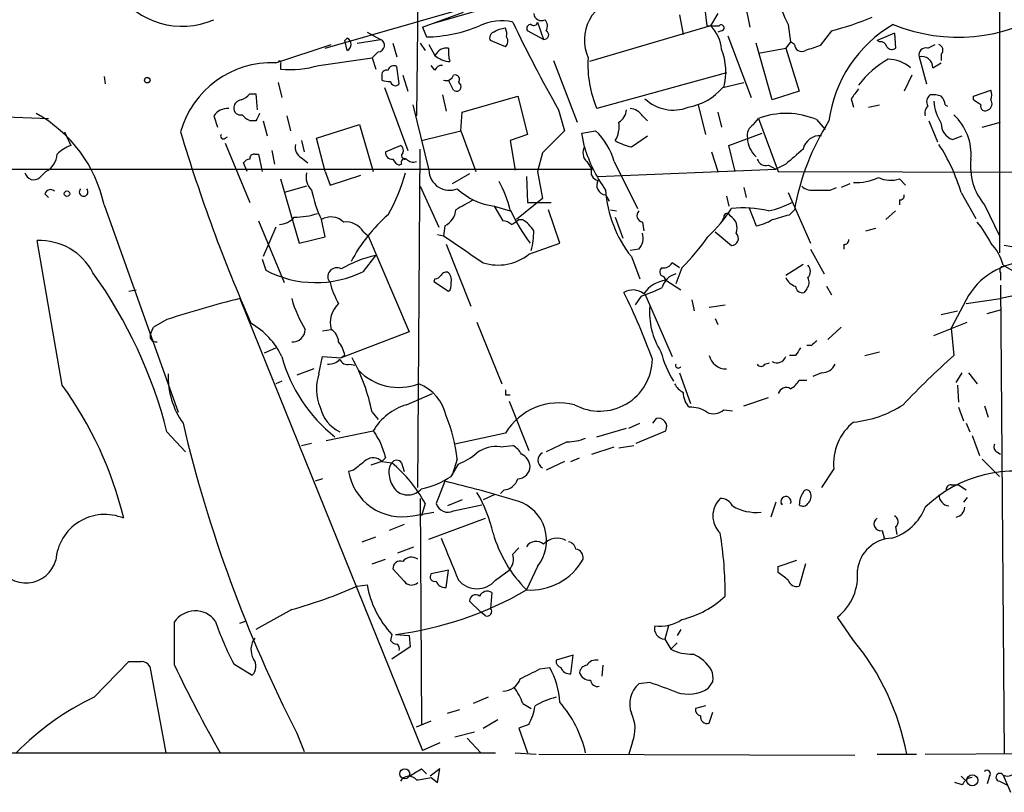
# Model space of a CAD drawing. Extents: x 7 to 850, y 4886 to 5732.
# Drawn here: x 365 to 432, y 4909 to 4962 of the extents above; entities that cross this region are included whole.
import ezdxf

# ---------------------------------------------------------------- set-up
doc = ezdxf.new("R2010")
doc.units = 0
doc.header["$MEASUREMENT"] = 0
doc.layers.add('MAIN', color=5, linetype='CONTINUOUS')

msp = doc.modelspace()

# ---------------------------------------------------------------- linework, layer by layer
at = {"layer": 'MAIN'}
for p, q in [((431.8, 4982.7827), (431.8, 4946.4607)), ((392.0067, 4971.4374), (391.8373, 4955.8587)), ((385.572, 4960.5154), (407.67, 4966.8654)), ((392.938, 4962.2087), (407.5853, 4966.4421)), ((411.5647, 4963.5634), (411.734, 4962.0394)), ((414.3587, 4963.6481), (414.6973, 4961.9547)), ((392.2607, 4961.9547), (395.0547, 4962.9707)), ((412.496, 4962.8861), (411.988, 4962.0394)), ((400.1347, 4962.2934), (400.558, 4961.1081)), ((409.8713, 4962.8014), (410.1253, 4961.4467)), ((388.4507, 4961.6161), (389.382, 4961.1081)), ((392.2607, 4961.9547), (392.5147, 4961.2774)), ((400.558, 4961.1081), (399.4573, 4961.7007)), ((411.988, 4962.0394), (403.6907, 4959.5841)), ((412.75, 4961.7007), (412.496, 4961.6161)), ((417.322, 4962.1241), (417.4913, 4960.9387)), ((420.2853, 4961.7007), (419.5233, 4960.6847)), ((424.6033, 4961.5314), (423.418, 4961.0234)), ((424.6033, 4961.5314), (424.688, 4960.5154)), ((387.096, 4961.1927), (386.9267, 4961.0234)), ((387.096, 4960.3461), (386.9267, 4961.0234)), ((387.7733, 4960.8541), (389.382, 4961.1081)), ((390.2287, 4960.8541), (390.4827, 4959.9227)), ((392.0913, 4960.8541), (392.43, 4960.3461)), ((397.9333, 4960.6001), (396.9173, 4961.0234)), ((413.1733, 4961.3621), (414.782, 4957.1287)), ((416.2213, 4956.9594), (415.1207, 4960.8541)), ((417.4913, 4960.9387), (417.1527, 4960.5154)), ((417.7453, 4960.7694), (417.4913, 4960.9387)), ((423.5873, 4960.9387), (423.418, 4961.0234)), ((382.1853, 4959.4994), (385.9953, 4960.7694)), ((389.2127, 4960.2614), (388.7893, 4959.8381)), ((392.684, 4960.7694), (393.1073, 4960.0074)), ((415.29, 4960.1767), (417.1527, 4960.5154)), ((417.1527, 4960.5154), (418.084, 4957.5521)), ((426.8893, 4960.5154), (427.3973, 4960.7694)), ((385.1487, 4959.3301), (388.7893, 4959.8381)), ((388.7893, 4959.8381), (389.0433, 4959.0761)), ((401.2353, 4959.6687), (402.844, 4955.4354)), ((426.2967, 4959.9227), (426.8047, 4958.0601)), ((427.228, 4959.1607), (427.8207, 4959.4994)), ((427.8207, 4960.0921), (427.8207, 4959.6687)), ((382.524, 4959.4147), (382.524, 4959.0761)), ((390.652, 4958.0601), (390.4827, 4959.2454)), ((393.1073, 4958.9914), (392.8533, 4959.3301)), ((413.0887, 4958.8221), (404.1987, 4956.3667)), ((370.4167, 4958.5681), (370.5013, 4958.0601)), ((382.3547, 4958.1447), (382.6087, 4957.1287)), ((389.4667, 4958.5681), (389.4667, 4958.3141)), ((390.906, 4958.6527), (391.2447, 4957.5521)), ((394.3773, 4957.6367), (394.0387, 4958.3141)), ((394.716, 4958.1447), (394.8853, 4957.9754)), ((412.8347, 4957.8061), (414.274, 4958.1447)), ((425.7887, 4958.6527), (425.2807, 4957.5521)), ((389.636, 4957.8061), (391.2447, 4953.4881)), ((418.084, 4957.5521), (416.2213, 4956.9594)), ((430.022, 4957.2134), (431.2073, 4957.6367)), ((380.4073, 4957.3827), (380.8307, 4957.3827)), ((380.8307, 4957.3827), (380.9153, 4956.2821)), ((393.6153, 4957.2981), (393.8693, 4956.1974)), ((394.97, 4956.1127), (398.78, 4957.2134)), ((398.78, 4957.2134), (399.4573, 4954.5887)), ((421.64, 4957.0441), (421.8093, 4956.4514)), ((430.022, 4956.9594), (430.022, 4957.2134)), ((345.0167, 4956.4514), (366.6067, 4955.6894)), ((391.5833, 4956.6207), (392.684, 4952.1334)), ((394.8853, 4954.8427), (394.97, 4956.1127)), ((401.574, 4956.2821), (401.9973, 4954.8427)), ((411.1413, 4956.6207), (411.6493, 4954.5887)), ((412.496, 4956.1127), (412.75, 4955.0967)), ((422.8253, 4956.4514), (423.5873, 4956.6207)), ((428.0747, 4956.6207), (428.244, 4956.5361)), ((377.952, 4955.8587), (378.206, 4955.0967)), ((380.8307, 4955.5201), (380.492, 4955.5201)), ((381.3387, 4955.5201), (381.5927, 4954.5041)), ((382.9473, 4955.8587), (383.2013, 4954.8427)), ((407.3313, 4955.8587), (407.67, 4955.5201)), ((414.9513, 4955.2661), (415.29, 4955.6894)), ((415.29, 4955.6894), (416.6447, 4952.0487)), ((419.2693, 4955.6047), (419.862, 4954.9274)), ((426.974, 4955.5201), (427.5667, 4954.0807)), ((430.6147, 4955.0967), (431.8847, 4955.4354)), ((367.7073, 4954.7581), (368.1307, 4953.8267)), ((384.9793, 4954.3347), (387.9427, 4955.2661)), ((387.9427, 4955.2661), (388.874, 4952.0487)), ((392.176, 4954.1654), (394.8853, 4954.8427)), ((394.8853, 4954.8427), (395.9013, 4952.0487)), ((403.1827, 4954.6734), (404.114, 4954.8427)), ((378.714, 4954.3347), (378.8833, 4954.4194)), ((383.9633, 4954.1654), (384.1327, 4953.4034)), ((385.572, 4952.0487), (384.9793, 4954.3347)), ((399.4573, 4954.5887), (398.272, 4954.1654)), ((398.272, 4954.1654), (398.6107, 4952.1334)), ((403.352, 4953.7421), (403.1827, 4954.6734)), ((406.5693, 4953.7421), (407.67, 4954.5041)), ((413.258, 4953.8267), (415.544, 4954.6734)), ((428.5827, 4954.2501), (429.26, 4954.5041)), ((378.714, 4953.9961), (380.4073, 4949.9321)), ((381.9313, 4953.4881), (382.1007, 4952.5567)), ((389.7207, 4953.4034), (390.7367, 4953.8267)), ((391.922, 4930.3741), (392.0913, 4953.5727)), ((412.0727, 4953.4034), (412.496, 4952.0487)), ((413.6813, 4952.0487), (413.258, 4953.8267)), ((380.746, 4953.2341), (381, 4953.2341)), ((381, 4953.2341), (381.254, 4952.0487)), ((383.9633, 4952.9801), (384.3867, 4952.6414)), ((400.4733, 4953.3187), (400.1347, 4952.0487)), ((403.5213, 4952.7261), (403.86, 4952.2181)), ((405.384, 4952.7261), (406.9927, 4949.5087)), ((361.3573, 4952.2181), (403.86, 4952.2181)), ((366.014, 4951.6254), (366.4373, 4952.0487)), ((380.238, 4952.0487), (379.984, 4952.6414)), ((385.572, 4952.0487), (385.9107, 4951.1174)), ((390.8213, 4952.5567), (390.652, 4952.4721)), ((400.1347, 4952.0487), (400.4733, 4950.1861)), ((404.2833, 4951.7101), (416.4753, 4952.2181)), ((415.9673, 4952.4721), (416.4753, 4952.2181)), ((417.1527, 4952.5567), (416.4753, 4952.2181)), ((416.6447, 4952.0487), (454.5753, 4951.9641)), ((382.524, 4951.5407), (383.794, 4947.1381)), ((385.9107, 4951.1174), (388.0273, 4951.7947)), ((395.478, 4951.8794), (394.2927, 4951.2021)), ((399.3727, 4951.7101), (399.4573, 4949.9321)), ((424.942, 4951.5407), (425.3653, 4951.1174)), ((384.302, 4951.0327), (382.778, 4950.6094)), ((392.0913, 4951.0327), (393.3613, 4948.2387)), ((414.274, 4950.9481), (414.4433, 4950.2707)), ((420.2007, 4950.7787), (420.624, 4950.9481)), ((421.5553, 4951.2021), (420.9627, 4950.9481)), ((366.3527, 4950.5247), (366.6067, 4950.2707)), ((400.4733, 4950.1861), (398.6953, 4948.7467)), ((404.7913, 4950.4401), (405.0453, 4950.0167)), ((413.0887, 4950.3554), (413.258, 4949.6781)), ((417.322, 4950.6094), (418.846, 4947.1381)), ((424.942, 4950.1014), (424.942, 4949.7627)), ((429.1753, 4950.6094), (430.1913, 4948.8314)), ((370.4167, 4949.7627), (375.4967, 4935.5387)), ((397.1713, 4949.6781), (398.272, 4949.3394)), ((397.1713, 4949.6781), (397.764, 4948.6621)), ((399.4573, 4949.9321), (401.066, 4949.9321)), ((401.6587, 4947.1381), (400.8967, 4949.4241)), ((405.13, 4949.4241), (405.5533, 4949.3394)), ((414.6127, 4949.5934), (415.1207, 4948.3234)), ((417.4067, 4949.0854), (417.7453, 4949.4241)), ((424.688, 4949.3394), (424.0107, 4948.7467)), ((430.784, 4949.7627), (431.8, 4947.6461)), ((381, 4948.6621), (382.778, 4944.4287)), ((385.572, 4947.5614), (385.318, 4948.7467)), ((398.8647, 4948.7467), (399.1187, 4948.7467)), ((405.4687, 4948.9161), (405.9767, 4947.4767)), ((412.9193, 4948.9161), (412.75, 4948.5774)), ((382.1853, 4948.2387), (381.3387, 4946.2067)), ((393.7847, 4948.3234), (393.7, 4947.6461)), ((407.3313, 4948.5774), (407.416, 4947.9847)), ((422.656, 4947.9847), (423.3333, 4948.1541)), ((367.538, 4937.4014), (365.8447, 4947.3074)), ((383.794, 4947.1381), (385.572, 4947.5614)), ((388.1967, 4947.9001), (388.5353, 4947.6461)), ((388.5353, 4947.6461), (391.3293, 4941.0421)), ((393.2767, 4947.7307), (393.7, 4947.6461)), ((412.3267, 4947.9001), (413.4273, 4946.9687)), ((393.8693, 4947.0534), (395.5627, 4942.8201)), ((399.542, 4946.3761), (401.6587, 4947.1381)), ((407.0773, 4946.7147), (406.4847, 4946.6301)), ((418.846, 4946.7147), (419.7773, 4945.0214)), ((421.132, 4947.0534), (421.132, 4946.7147)), ((432.6467, 4946.8841), (432.1387, 4946.9687)), ((381.254, 4946.0374), (381.508, 4945.2754)), ((388.1967, 4945.1907), (389.0433, 4946.2914)), ((406.5693, 4946.2067), (407.162, 4944.6827)), ((409.8713, 4945.4447), (409.3633, 4945.7834)), ((410.0407, 4945.4447), (409.6173, 4944.3441)), ((417.1527, 4944.9367), (418.338, 4945.6987)), ((432.054, 4945.6141), (432.6467, 4945.2754)), ((393.1073, 4944.6827), (393.0227, 4944.5134)), ((408.7707, 4944.8521), (408.94, 4944.5981)), ((431.8847, 4945.1061), (431.8847, 4944.5981)), ((393.0227, 4944.5134), (394.0387, 4943.8361)), ((408.94, 4944.5981), (409.956, 4943.9207)), ((418.592, 4944.0054), (418.4227, 4943.7514)), ((419.9467, 4944.1747), (420.2853, 4943.5821)), ((431.8847, 4944.2594), (432.1387, 4912.0861)), ((372.11, 4943.8361), (372.618, 4943.9207)), ((379.73, 4943.3281), (392.2607, 4912.3401)), ((407.2467, 4943.4974), (406.8233, 4942.9047)), ((407.5007, 4943.6667), (409.3633, 4939.3487)), ((429.514, 4942.9894), (431.8847, 4943.3281)), ((432.6467, 4943.4974), (431.8847, 4943.3281)), ((410.718, 4943.2434), (410.8873, 4942.4814)), ((411.9033, 4942.7354), (413.004, 4942.9047)), ((429.514, 4943.2434), (428.498, 4941.2961)), ((412.3267, 4941.9734), (412.496, 4941.5501)), ((427.8207, 4942.2274), (428.9213, 4942.4814)), ((430.9533, 4942.3121), (431.8847, 4942.5661)), ((373.634, 4940.9574), (373.8033, 4941.3807)), ((374.7347, 4941.8887), (373.8033, 4941.3807)), ((395.986, 4941.7194), (397.6793, 4937.4861)), ((420.9627, 4941.3807), (420.0313, 4940.5341)), ((427.3127, 4940.7881), (429.5987, 4941.7194)), ((428.498, 4941.2961), (428.6673, 4939.4334)), ((385.4027, 4941.1267), (385.9953, 4941.2114)), ((391.3293, 4941.0421), (386.6727, 4939.2641)), ((381.4233, 4939.6027), (382.1853, 4939.9414)), ((418.9307, 4940.1107), (418.592, 4940.1107)), ((385.1487, 4938.1634), (385.4027, 4939.3487)), ((385.4027, 4939.3487), (386.6727, 4939.2641)), ((386.9267, 4939.4334), (386.6727, 4939.2641)), ((417.83, 4939.4334), (417.4067, 4939.4334)), ((422.5713, 4939.4334), (423.5873, 4939.6874)), ((387.2653, 4938.8407), (387.604, 4938.7561)), ((415.7133, 4938.8407), (416.052, 4938.9254)), ((384.81, 4938.5021), (383.6247, 4938.0787)), ((409.8713, 4938.2481), (410.6333, 4936.1314)), ((419.608, 4938.2481), (419.0153, 4937.9941)), ((428.8367, 4937.5707), (429.26, 4938.2481)), ((429.6833, 4938.2481), (430.276, 4937.4861)), ((382.6087, 4937.6554), (382.1853, 4937.4861)), ((418.084, 4937.7401), (418.592, 4937.7401)), ((428.9213, 4937.4014), (429.006, 4936.2161)), ((391.16, 4936.0467), (392.938, 4936.8087)), ((397.9333, 4936.7241), (398.272, 4936.7241)), ((414.274, 4935.9621), (415.9673, 4936.5547)), ((398.1873, 4936.3007), (399.542, 4932.9141)), ((429.006, 4935.8774), (429.3447, 4934.9461)), ((430.784, 4935.9621), (431.038, 4935.2001)), ((388.7893, 4935.5387), (389.2127, 4935.0307)), ((412.9193, 4935.7081), (413.512, 4935.6234)), ((406.4, 4934.4381), (407.162, 4934.7767)), ((408.2627, 4935.1154), (408.0087, 4934.7767)), ((429.514, 4934.7767), (429.768, 4934.1841)), ((374.7347, 4934.1841), (376.0047, 4932.8294)), ((385.6567, 4933.5914), (388.874, 4934.2687)), ((397.9333, 4934.0994), (394.462, 4933.3374)), ((404.1987, 4933.8454), (406.2307, 4934.4381)), ((406.908, 4933.4221), (408.94, 4934.2687)), ((429.9373, 4933.9301), (430.4453, 4932.5754)), ((383.9633, 4933.2527), (384.6407, 4933.4221)), ((397.5947, 4933.1681), (398.4413, 4933.2527)), ((402.1667, 4933.5067), (400.7273, 4932.8294)), ((403.86, 4932.6601), (405.384, 4933.1681)), ((405.7227, 4933.0834), (406.7387, 4933.2527)), ((431.6307, 4932.8294), (431.8847, 4932.6601)), ((389.4667, 4932.1521), (388.7047, 4931.8981)), ((389.7207, 4932.4061), (389.4667, 4932.1521)), ((389.4667, 4932.1521), (390.144, 4932.0674)), ((390.8213, 4932.0674), (390.9907, 4931.4747)), ((394.208, 4931.1361), (394.716, 4931.9827)), ((394.6313, 4932.3214), (394.2927, 4931.2207)), ((401.9973, 4932.1521), (400.7273, 4931.5594)), ((402.4207, 4932.1521), (403.0133, 4932.4061)), ((430.6147, 4932.3214), (431.8, 4931.1361)), ((387.5193, 4931.5594), (387.1807, 4931.4747)), ((420.4547, 4931.6441), (419.608, 4930.3741)), ((385.4027, 4930.9667), (384.8947, 4930.7974)), ((393.7847, 4930.7974), (393.192, 4929.2734)), ((428.498, 4930.5434), (429.006, 4930.5434)), ((429.006, 4930.5434), (429.514, 4930.2047)), ((397.1713, 4929.8661), (396.4093, 4929.5274)), ((397.8487, 4930.2047), (397.5947, 4929.9507)), ((392.0913, 4929.6121), (392.176, 4914.1181)), ((392.43, 4929.2734), (392.176, 4928.4267)), ((394.97, 4929.5274), (393.954, 4929.1041)), ((394.3773, 4928.7654), (396.3247, 4929.1887)), ((416.4753, 4929.3581), (416.1367, 4928.3421)), ((429.5987, 4929.6967), (429.3447, 4929.3581)), ((391.5833, 4928.4267), (393.0227, 4928.6807)), ((390.9907, 4927.8341), (389.9747, 4927.4107)), ((392.684, 4926.8181), (396.5787, 4928.2574)), ((423.7567, 4927.4107), (423.926, 4926.8181)), ((424.688, 4927.6647), (424.7727, 4927.1567)), ((388.112, 4926.6487), (389.0433, 4926.9874)), ((390.5673, 4925.8867), (391.668, 4926.3101)), ((398.4413, 4925.8021), (398.8647, 4926.2254)), ((388.7893, 4925.1247), (389.7207, 4925.4634)), ((416.6447, 4924.9554), (417.9147, 4925.3787)), ((418.5073, 4925.1247), (418.084, 4923.6007)), ((390.9907, 4923.9394), (390.2287, 4924.7861)), ((394.0387, 4924.7014), (392.8533, 4924.4474)), ((393.8693, 4923.5161), (394.0387, 4924.7014)), ((397.256, 4924.0241), (398.1873, 4924.7014)), ((400.1347, 4924.9554), (399.3727, 4923.3467)), ((416.6447, 4924.5321), (416.6447, 4924.9554)), ((387.7733, 4923.6007), (388.4507, 4923.6854)), ((397.002, 4923.1774), (396.9173, 4922.0767)), ((396.24, 4921.8227), (395.478, 4922.5847)), ((383.286, 4921.9921), (380.8307, 4920.6374)), ((396.5787, 4921.5687), (396.24, 4921.8227)), ((375.2427, 4918.1821), (375.2427, 4921.1454)), ((379.73, 4921.0607), (380.1533, 4921.2301)), ((421.8093, 4919.8754), (420.7087, 4921.4841)), ((409.1093, 4920.8914), (408.8553, 4919.9601)), ((409.956, 4920.6374), (409.702, 4920.2141)), ((390.144, 4920.2987), (390.0593, 4919.8754)), ((390.398, 4920.2987), (391.3293, 4920.2141)), ((391.3293, 4920.2141), (391.414, 4919.4521)), ((408.8553, 4919.9601), (409.2787, 4919.2827)), ((409.702, 4919.7061), (409.2787, 4919.2827)), ((391.414, 4919.4521), (390.144, 4918.6054)), ((369.7393, 4915.9807), (372.11, 4918.4361)), ((402.59, 4918.8594), (401.4047, 4918.5207)), ((402.4207, 4917.5894), (402.59, 4918.8594)), ((373.5493, 4918.0974), (374.65, 4912.1707)), ((379.3067, 4918.2667), (380.5767, 4917.5047)), ((400.304, 4917.9281), (400.9813, 4918.0127)), ((404.622, 4918.1821), (404.5373, 4917.4201)), ((407.8393, 4916.9967), (407.0773, 4916.9121)), ((412.1573, 4917.0814), (411.8187, 4916.5734)), ((396.748, 4915.9807), (395.732, 4915.5574)), ((393.954, 4914.8801), (394.8007, 4915.1341)), ((399.1187, 4915.5574), (399.7113, 4915.2187)), ((411.6493, 4915.3881), (410.972, 4915.2187)), ((411.9033, 4914.2027), (412.1573, 4914.9647)), ((391.8373, 4913.9487), (392.8533, 4914.3721)), ((396.4093, 4913.8641), (397.4253, 4914.4567)), ((394.462, 4913.2714), (395.8167, 4913.6101)), ((399.542, 4914.1181), (398.8647, 4913.8641)), ((398.8647, 4913.8641), (399.4573, 4912.1707)), ((383.6247, 4913.5254), (384.1327, 4912.2554)), ((395.3087, 4913.1867), (396.24, 4912.1707)), ((406.654, 4912.9327), (406.4, 4912.0861)), ((393.446, 4912.8481), (392.2607, 4912.3401)), ((426.72, 4912.0861), (469.2227, 4912.3401)), ((315.5527, 4912.1707), (397.256, 4912.1707)), ((398.6107, 4912.1707), (400.05, 4912.0861)), ((400.2193, 4912.0861), (421.894, 4912.0014)), ((423.418, 4912.0861), (426.1273, 4912.0861)), ((392.176, 4911.0701), (392.5147, 4910.7314)), ((393.446, 4911.0701), (392.7687, 4910.5621)), ((393.2767, 4910.1387), (393.446, 4911.0701)), ((392.8533, 4910.4774), (393.2767, 4910.1387)), ((429.1753, 4910.5621), (429.4293, 4910.3081)), ((431.1227, 4910.5621), (430.9533, 4910.0541)), ((431.8, 4910.2234), (432.308, 4909.9694)), ((432.054, 4910.6467), (432.562, 4909.4614)), ((429.26, 4909.9694), (428.752, 4910.1387))]:
    msp.add_line(p, q, dxfattribs=at)
for centre, radius in [((373.38, 4958.3141), 0.1893), ((367.8766, 4950.5248), 0.1893), ((391.0329, 4910.7314), 0.3413), ((429.9458, 4910.2828), 0.3806)]:
    msp.add_circle(centre, radius, dxfattribs=at)
for centre, radius, start, end in [((375.7751, 4967.4463), 5.4383, 213.938444, 293.596319), ((406.322, 4961.0553), 2.9763, 99.958577, 204.139969), ((421.4855, 4964.4552), 4.7717, 184.613468, 209.244007), ((400.3965, 4962.9169), 0.5167, 183.417249, 298.459994), ((428.957, 4973.0887), 11.8288, 247.962661, 302.74937), ((397.6408, 4959.0841), 3.3076, 75.994426, 116.686675), ((489.123, 5005.7289), 100.5476, 205.593889, 209.457327), ((399.8807, 4962.3146), 0.2549, 228.355262, 355.228891), ((400.1951, 4962.0273), 0.6244, 328.463431, 44.208421), ((415.2899, 4981.3423), 20.2669, 284.26937, 292.602859), ((392.3439, 4971.1712), 9.8953, 270.989018, 292.654517), ((397.2419, 4961.2351), 0.3875, 100.497939, 213.11188), ((398.0182, 4960.3455), 1.527, 93.187323, 123.684864), ((397.0877, 4961.4469), 0.9456, 349.674018, 26.586729), ((399.655, 4961.87), 0.2603, 77.50701, 220.575031), ((400.5889, 4961.4198), 0.3131, 264.33855, 63.770439), ((412.1574, 5173.7392), 211.7002, 269.885409, 270.114564), ((410.3386, 4960.2733), 2.4165, 3.734586, 46.956907), ((412.7258, 4961.9003), 0.201, 276.912942, 136.209443), ((429.0256, 4954.3499), 8.9861, 120.101952, 172.517517), ((386.8843, 4960.7694), 0.4733, 296.570465, 63.429535), ((389.2066, 4960.7029), 0.4415, 270.791579, 66.593533), ((397.585, 4960.9876), 0.521, 311.950431, 33.793765), ((423.6551, 4960.4901), 0.4537, 14.030118, 98.594459), ((393.9382, 4959.5918), 0.929, 83.789888, 153.426675), ((396.4094, 4960.2613), 2.3843, 173.882192, 196.500607), ((408.704, 4958.852), 4.3431, 346.065184, 21.315125), ((418.2533, 4960.7863), 0.5082, 181.905397, 299.985395), ((503.6652, 4706.5156), 267.7346, 108.316967, 108.54615), ((424.4301, 4960.827), 0.4045, 214.126202, 309.613322), ((426.7623, 4960.0498), 0.4826, 74.742799, 195.268654), ((427.5101, 4960.3743), 0.4196, 317.742842, 70.334234), ((381.9135, 4953.0204), 6.4847, 87.597798, 164.45645), ((382.4393, 4959.4994), 0.1197, 315, 134.966157), ((394.2503, 4961.3199), 1.7404, 228.94879, 265.815404), ((411.3703, 4959.3775), 7.778, 176.605033, 202.773767), ((427.5295, 4953.8753), 6.7655, 119.675658, 142.696661), ((424.1125, 4957.3242), 2.4301, 49.087992, 88.408336), ((426.4728, 4959.1878), 0.7557, 357.94485, 103.475385), ((383.2016, 4965.7623), 6.7204, 264.213227, 286.84166), ((389.7912, 4958.6669), 0.3392, 73.066164, 196.933836), ((390.271, 4958.9208), 0.3875, 56.88812, 169.502061), ((393.5478, 4958.8811), 0.454, 81.450515, 165.942335), ((389.9325, 4959.4579), 1.235, 247.841929, 275.892934), ((390.3905, 4958.2668), 0.3333, 186.442702, 321.675753), ((393.8799, 4958.8009), 0.519, 249.717891, 343.40861), ((394.4832, 4958.3564), 0.3147, 317.717737, 109.667298), ((394.589, 4957.8695), 0.3147, 227.717737, 19.667298), ((409.7099, 4960.5228), 4.1406, 280.493342, 318.996316), ((591.2029, 4830.3949), 211.6403, 143.014163, 143.243367), ((430.5726, 4957.2981), 0.7194, 331.913927, 28.079046), ((379.8992, 4956.3669), 0.5985, 98.116564, 171.883436), ((379.4754, 4958.0608), 1.1525, 287.122101, 323.958372), ((409.448, 4959.076), 2.8144, 226.217957, 291.16175), ((427.3935, 4956.8238), 0.5805, 125.217593, 209.709379), ((427.2701, 4955.7299), 1.5824, 69.637627, 97.677432), ((430.3594, 4957.0436), 3.0514, 183.17306, 213.696838), ((427.1178, 4956.5614), 0.9587, 3.546139, 42.848561), ((345.6087, 4829.8016), 152.6261, 56.192728, 56.421931), ((430.8477, 4956.6895), 0.4496, 295.037678, 36.890287), ((378.8833, 4955.2661), 1.1039, 85.599304, 147.530798), ((379.7686, 4956.3906), 0.4659, 172.501255, 286.291687), ((405.1297, 4956.3669), 1.1043, 302.481141, 355.595723), ((406.4004, 4955.2668), 1.1031, 32.449681, 85.617229), ((427.3127, 4956.0704), 0.6294, 132.276138, 199.655661), ((430.8263, 4956.5149), 0.3147, 160.349851, 312.282263), ((361.2361, 4947.8025), 9.3876, 12.052555, 61.190169), ((380.83, 4956.62), 1.1507, 216.016391, 252.917772), ((507.9576, 4892.2742), 141.9905, 153.320375, 153.549558), ((403.6898, 4955.1816), 2.0487, 330.26275, 7.116344), ((417.1734, 4950.6544), 5.3757, 67.05276, 110.508891), ((434.5546, 4946.396), 17.0799, 147.710219, 169.788017), ((426.1319, 4953.2029), 3.7334, 355.275612, 47.226246), ((485.5149, 4987.7049), 114.6834, 196.695478, 203.68553), ((782.26, 4573.056), 538.8514, 134.885416, 135.114584), ((401.0809, 4951.5835), 4.4522, 14.870571, 47.057913), ((415.3604, 4954.5183), 0.8524, 118.681808, 192.438404), ((428.909, 4955.2901), 1.09, 176.81288, 252.580751), ((378.587, 4954.4617), 0.1796, 135, 315), ((407.1475, 4956.8879), 3.1985, 238.340392, 259.585241), ((416.2396, 4954.3602), 1.7118, 180.853549, 229.183419), ((419.5031, 4953.3155), 1.1932, 84.956423, 167.551404), ((369.0483, 4951.3562), 2.6354, 110.376144, 134.555713), ((384.3724, 4953.7279), 0.8524, 167.56816, 241.318192), ((390.1581, 4953.3328), 0.4431, 170.831064, 279.168936), ((390.5672, 4953.488), 0.3787, 333.44848, 63.414653), ((404.0619, 4953.3383), 0.8167, 150.36824, 228.554055), ((413.2084, 4956.6981), 10.2901, 196.694338, 215.117143), ((671.7575, 4656.7255), 390.3072, 130.487502, 130.716674), ((416.8027, 4946.9017), 12.9162, 16.681909, 32.868066), ((365.7514, 4953.3272), 1.4509, 298.213027, 356.320945), ((380.4496, 4952.3452), 0.5518, 94.396316, 147.536771), ((380.7037, 4952.9377), 0.2994, 81.878017, 188.121983), ((390.9481, 4953.1915), 0.778, 202.371723, 247.628278), ((391.033, 4952.6837), 0.2469, 59.040224, 210.959776), ((391.0484, 4953.1301), 0.2363, 127.054159, 276.538391), ((391.6256, 4953.3186), 0.6292, 222.268789, 289.661787), ((415.808, 4953.0829), 0.6312, 197.280921, 284.617437), ((433.8501, 4952.379), 4.0306, 172.639071, 220.474093), ((394.1093, 4952.1909), 1.4265, 182.310196, 291.465761), ((404.3354, 4951.9836), 0.5301, 153.744313, 264.359318), ((365.6099, 4952.1063), 0.6282, 193.082803, 310.040317), ((385.5082, 4951.6676), 1.2421, 166.189748, 225.698058), ((380.4133, 4954.6708), 11.0002, 329.485652, 345.755569), ((388.6378, 4946.7769), 9.9913, 15.364059, 27.377539), ((404.876, 4951.1175), 0.6826, 150.261365, 262.872902), ((421.9362, 4955.0549), 3.7703, 268.071204, 294.549599), ((424.3364, 4953.5203), 2.0702, 246.251924, 287.00994), ((366.7478, 4950.3836), 0.4196, 47.73366, 160.347095), ((369.0196, 4950.6517), 0.2993, 134.986464, 45), ((394.7982, 4953.0355), 10.4052, 192.526538, 204.341783), ((397.6925, 4954.1091), 4.4616, 226.675634, 263.291364), ((413.1112, 4951.3825), 8.3418, 184.150849, 218.35023), ((418.9731, 4951.8374), 1.0797, 228.187532, 281.302647), ((419.6927, 5204.7785), 254.0003, 269.885409, 270.114592), ((564.4688, 4653.4299), 341.3006, 119.629767, 119.858944), ((424.9843, 4950.3978), 0.2994, 261.878017, 8.121983), ((393.1986, 4949.5433), 1.3534, 295.661921, 354.947006), ((409.4562, 4954.5075), 12.2852, 204.442565, 216.859731), ((407.4019, 4949.0243), 0.4524, 135.850821, 261.022765), ((404.0507, 4955.6164), 11.1904, 313.960874, 326.920711), ((414.2319, 4942.4414), 7.1129, 75.878577, 96.495061), ((414.447, 4955.9453), 6.7786, 282.960532, 297.49045), ((382.3411, 4949.8746), 1.4698, 273.83093, 319.295957), ((383.4552, 4954.1383), 5.2222, 270.001097, 287.942964), ((385.9712, 4947.6823), 1.2488, 45.78838, 121.536569), ((397.4677, 4940.4916), 11.4575, 131.404674, 152.014025), ((397.7044, 4947.7046), 0.9594, 47.162672, 86.438195), ((313.9607, 5075.5774), 152.6261, 303.57027, 303.799453), ((397.807, 4946.673), 2.4537, 32.315026, 57.684974), ((413.131, 4948.9584), 0.2159, 11.299523, 191.299523), ((412.8431, 4948.1541), 0.9831, 339.847099, 59.454074), ((414.5425, 4951.4692), 3.1985, 280.414759, 301.659608), ((332.1409, 5245.2594), 308.2033, 285.83144, 286.060628), ((387.0113, 4947.2226), 1.3653, 29.749566, 97.122934), ((394.3822, 4947.9844), 5.4985, 345.741102, 0.003126), ((425.4951, 4944.463), 6.3076, 25.094324, 40.714994), ((366.0116, 4943.1985), 4.1123, 27.637453, 92.326027), ((860.7256, 5624.0339), 821.957, 235.3760785, 235.6052633), ((406.2874, 4947.4766), 1.0975, 316.033708, 17.980951), ((398.6768, 4956.7953), 16.0616, 315.033548, 324.906952), ((413.4183, 4947.4634), 0.4948, 271.042258, 45.352106), ((421.1743, 4947.3498), 0.2994, 261.878017, 8.121983), ((428.7997, 4944.8033), 3.3538, 13.990251, 44.120529), ((391.0251, 4937.764), 8.7547, 103.083502, 119.81177), ((397.4198, 4949.0178), 3.3886, 252.65001, 308.776527), ((384.9352, 4951.7789), 7.3513, 242.211766, 296.337792), ((386.3703, 4944.8301), 0.6102, 60.292387, 221.132928), ((408.827, 4945.1625), 0.3155, 116.548806, 259.719521), ((408.7706, 4946.122), 0.6826, 262.88019, 330.261365), ((418.232, 4945.1908), 0.614, 316.405547, 43.587694), ((433.8968, 4940.9007), 4.9696, 91.723866, 151.874547), ((432.0822, 4945.2755), 0.2601, 77.454468, 220.620402), ((343.1365, 4926.1296), 32.6086, 14.300374, 35.587618), ((393.0647, 4945.2335), 0.5525, 274.422569, 327.506537), ((393.8694, 4944.7674), 0.3787, 63.441716, 153.441716), ((393.3615, 4944.5558), 0.8726, 345.958979, 39.097681), ((409.9134, 4943.794), 1.2626, 103.562981, 166.437019), ((418.1333, 4945.2046), 1.0736, 204.029678, 253.590583), ((418.1066, 4944.4451), 0.6549, 317.828116, 29.481187), ((391.2486, 4945.7848), 5.5075, 194.254498, 210.501835), ((393.7422, 4944.2171), 0.4828, 307.890597, 15.250955), ((402.9927, 4955.8717), 13.0851, 288.971792, 295.791532), ((409.2572, 4942.3666), 2.2539, 98.090198, 144.773489), ((418.2909, 4944.1935), 0.4613, 182.335786, 286.600508), ((395.0555, 4880.755), 64.4225, 103.76206, 108.386772), ((391.1634, 4945.5307), 8.1795, 195.621525, 211.874628), ((406.6773, 4942.727), 1.1953, 51.829043, 121.019655), ((365.2547, 4923.6695), 45.4803, 19.93929, 26.202898), ((387.7029, 4941.6851), 1.7721, 132.605585, 195.504381), ((412.7584, 4942.3576), 4.9408, 174.628768, 212.713557), ((377.8893, 4937.1018), 5.227, 25.459056, 60.136424), ((373.9642, 4940.7457), 0.3922, 147.334988, 283.731538), ((383.3463, 4941.2339), 0.8713, 266.031513, 358.520243), ((385.403, 4940.2803), 1.1035, 4.386361, 57.538365), ((384.6192, 4938.9462), 2.3584, 11.922191, 36.975336), ((544.9877, 4855.0202), 152.6259, 146.192738, 146.421942), ((503.7874, 4855.6176), 119.7487, 134.893867, 135.123016), ((392.7975, 4942.1331), 10.5624, 195.284616, 231.687361), ((376.2687, 4933.095), 12.7569, 11.043832, 28.920198), ((416.1408, 4941.6366), 7.7874, 194.495389, 210.746222), ((413.0711, 4939.6998), 1.1978, 192.850487, 270.841891), ((416.5448, 4939.5706), 0.6471, 240.008037, 339.946546), ((472.6363, 4890.8937), 65.4933, 132.171412, 136.41507), ((385.8382, 4939.8262), 0.9903, 264.384402, 319.217958), ((387.0854, 4939.3275), 0.519, 196.58081, 290.282109), ((404.3968, 4939.2219), 3.6122, 241.526387, 359.325851), ((409.7867, 4938.756), 0.1894, 153.434949, 333.448488), ((415.4593, 4938.9466), 0.2752, 202.632677, 337.367323), ((419.6567, 4939.1997), 0.9528, 267.070332, 337.86583), ((380.3023, 4937.9625), 5.4867, 177.901591, 215.495918), ((388.1498, 4937.1299), 3.1741, 160.997638, 203.241255), ((390.6381, 4941.0958), 3.8604, 223.932618, 290.763976), ((346.4182, 4922.0719), 26.0967, 13.710837, 35.973476), ((390.8589, 4934.6263), 3.0815, 12.336817, 68.131609), ((410.8452, 4938.2058), 1.4969, 208.737847, 241.253601), ((417.195, 4936.6606), 0.5699, 58.672427, 164.937113), ((416.7719, 4938.4595), 1.4964, 298.735138, 331.264862), ((482.5832, 4936.8934), 84.6501, 179.885408, 180.114592), ((411.4664, 4936.856), 1.3416, 178.402575, 226.839432), ((387.7452, 4936.4985), 2.5876, 193.888556, 243.434949), ((392.3134, 4932.2052), 4.0109, 106.712243, 149.037958), ((401.6162, 4931.878), 4.301, 75.752775, 148.903049), ((410.6616, 4934.0291), 1.8517, 54.610514, 93.495464), ((421.083, 4942.3675), 7.5412, 275.526808, 303.052406), ((384.2525, 4931.2322), 10.4358, 5.990959, 22.850459), ((412.1996, 4936.5126), 1.0795, 244.448571, 311.81559), ((468.1596, 4956.5638), 94.8602, 193.277993, 206.98155), ((408.3897, 4934.5228), 0.6061, 335.214956, 102.096078), ((424.0592, 4932.0203), 3.6241, 128.376111, 185.958362), ((600.7778, 5060.8453), 246.8296, 210.85116, 211.080343), ((643.5436, 5017.5865), 267.7345, 198.322042, 198.551232), ((397.3312, 4930.9013), 2.282, 83.369515, 126.11967), ((397.7216, 4931.9402), 1.4969, 28.746399, 61.262153), ((402.2083, 4936.6006), 3.0942, 269.229658, 293.390917), ((431.8, 4933.1681), 0.3787, 153.441716, 243.441716), ((392.9373, 4936.3865), 4.7494, 291.99384, 309.934081), ((398.5947, 4931.7218), 1.036, 5.072263, 64.91161), ((400.7274, 4932.2367), 0.568, 116.574073, 243.425927), ((557.2699, 4720.2202), 271.0711, 128.542738, 128.771917), ((388.8702, 4931.5941), 0.8168, 43.090021, 128.118616), ((390.9058, 4931.4748), 0.9651, 142.120851, 195.264491), ((390.4826, 4931.8345), 0.411, 34.513548, 145.478552), ((384.3016, 4924.9551), 9.2043, 27.979955, 50.598601), ((398.7589, 4931.8345), 0.8681, 271.392836, 358.607164), ((390.8697, 4932.0996), 3.7416, 189.61438, 280.994898), ((391.7105, 4931.3477), 1.7404, 184.184596, 221.05121), ((391.1125, 4935.7034), 5.5175, 281.113405, 304.127563), ((432.8601, 4922.6437), 8.8516, 73.622039, 133.92158), ((372.3518, 4841.879), 91.465, 73.205301, 76.447932), ((397.7301, 4931.2998), 1.1015, 276.181077, 342.397417), ((428.4557, 4930.247), 0.2994, 81.878017, 188.121983), ((391.2469, 4931.0894), 1.2261, 226.183028, 319.269959), ((387.7564, 4925.1795), 9.5554, 12.461494, 30.542856), ((417.1702, 4929.4045), 0.3468, 337.790591, 218.479203), ((419.5974, 4929.1962), 1.5134, 146.322533, 180.28394), ((418.592, 4929.9295), 0.2752, 22.632677, 157.367323), ((418.1898, 4929.7814), 0.7037, 313.785044, 21.16028), ((428.4372, 4929.8827), 0.7861, 181.210038, 262.066768), ((393.9963, 4929.5133), 0.8393, 196.608358, 296.995494), ((397.9149, 4926.7334), 2.8441, 321.306213, 72.291324), ((413.7942, 4928.4267), 1.6369, 133.601491, 226.396095), ((412.7075, 4928.7228), 0.8903, 25.359033, 92.716822), ((415.1208, 4931.8134), 3.1509, 239.297883, 276.167097), ((416.6313, 4929.006), 0.3239, 34.342689, 55.657311), ((418.3418, 4929.5006), 0.4047, 230.42467, 325.846582), ((370.4716, 4925.1542), 3.3644, 67.27481, 176.173917), ((423.4195, 4930.2911), 3.537, 286.667902, 338.928064), ((424.4138, 4928.0199), 0.4488, 307.666685, 65.022443), ((428.7288, 4929.0344), 0.7007, 278.858693, 358.773297), ((423.6667, 4927.8658), 0.4639, 122.419092, 281.186403), ((405.8757, 4929.7819), 9.1488, 196.122176, 224.699756), ((386.2282, 4922.9954), 26.7759, 359.845932, 9.124219), ((1113.7639, 5221.7845), 778.2616, 202.2654415, 202.4946273), ((400.0423, 4925.8559), 0.8091, 50.405678, 145.850351), ((401.4799, 4925.647), 1.2421, 61.004089, 137.920555), ((402.1668, 4926.0562), 0.5985, 8.116564, 81.883436), ((424.5326, 4924.4193), 2.4854, 92.273656, 173.48262), ((397.3974, 4925.4633), 1.0975, 316.033708, 17.980951), ((402.6748, 4925.5481), 0.5986, 351.864482, 81.884788), ((365.0612, 4925.9596), 2.1341, 205.521635, 344.2047), ((390.7216, 4924.8344), 0.4953, 68.14274, 185.59663), ((391.5017, 4924.8527), 0.7414, 55.463216, 143.462405), ((399.651, 4927.4759), 4.1386, 266.144208, 330.903711), ((393.0861, 4924.2357), 0.3147, 137.717737, 289.667298), ((289.9774, 4754.9451), 211.6704, 53.014174, 53.243346), ((418.4588, 4924.3252), 3.6241, 308.376111, 5.958362), ((395.0823, 4924.8845), 6.7391, 190.249259, 222.880372), ((391.4927, 4924.2962), 0.6158, 215.403577, 314.197333), ((393.8026, 4924.1629), 0.6502, 200.104314, 275.887705), ((395.986, 4925.0641), 1.6415, 219.313966, 320.686034), ((417.9247, 4924.2114), 0.6311, 197.263584, 284.619728), ((373.8729, 4955.3137), 34.6256, 285.774585, 293.668737), ((387.5302, 4943.4796), 23.3576, 277.052452, 300.464737), ((395.9013, 4922.5848), 0.4233, 53.124688, 180.013536), ((396.7056, 4922.6271), 0.625, 61.692415, 151.700486), ((408.5011, 4927.6843), 6.553, 283.588371, 313.404705), ((376.6698, 4920.1933), 1.7155, 37.180486, 146.29048), ((396.6845, 4921.865), 0.3147, 250.349851, 42.282263), ((400.1278, 4928.9437), 23.3991, 199.247787, 207.14862), ((408.5591, 4923.5244), 2.6604, 261.764212, 303.841784), ((408.9014, 4920.7055), 0.7469, 165.58793, 266.460993), ((381.827, 4919.2589), 1.3364, 143.985865, 209.275311), ((390.5248, 4920.1715), 0.5517, 212.460041, 265.623597), ((408.4941, 4908.9064), 17.2515, 10.621185, 39.481539), ((390.3556, 4919.3251), 0.3224, 336.806076, 66.782742), ((410.6792, 4921.9872), 3.0456, 242.623043, 272.323995), ((372.5334, 5130.1359), 211.7002, 269.885409, 270.114564), ((372.9707, 4917.7728), 0.6634, 29.292832, 91.209139), ((380.0187, 4918.1012), 0.8168, 313.090021, 38.118616), ((401.8535, 4918.453), 0.4539, 171.421795, 255.948448), ((404.1394, 4917.8179), 0.7174, 78.428488, 149.492343), ((409.7258, 4916.4185), 2.7456, 31.263668, 66.906904), ((466.0318, 4961.6713), 100.6676, 205.595048, 209.4539), ((230.2667, 5256.2844), 378.6788, 296.452151, 296.681321), ((396.2079, 4915.3666), 5.4578, 2.893441, 29.00148), ((402.3543, 4918.2368), 0.6508, 200.141814, 275.856014), ((403.6063, 4917.5891), 0.5991, 98.157154, 171.842846), ((403.6967, 4917.8737), 0.712, 196.281451, 276.338414), ((410.5909, 4917.2932), 1.5806, 352.299482, 20.370222), ((397.7746, 4917.6424), 1.2383, 269.509553, 341.559198), ((404.2363, 4917.1849), 0.4614, 182.33528, 286.58506), ((239.4347, 4450.9529), 495.537, 69.903546, 70.132714), ((395.85, 4914.5072), 3.4333, 17.811683, 38.791426), ((408.3474, 4915.5151), 1.8881, 132.275934, 199.652803), ((410.476, 4918.8161), 2.6139, 252.776082, 300.908873), ((377.5559, 4899.3987), 18.332, 115.238752, 135.836746), ((402.7601, 4910.6439), 5.5062, 104.250257, 120.502265), ((395.7819, 4910.4411), 7.8477, 12.732166, 41.509004), ((395.8154, 4916.0657), 4.2049, 332.40748, 350.72652), ((411.4207, 4915.151), 0.4538, 171.419912, 255.972943), ((404.4598, 4913.8128), 2.3641, 338.144135, 26.837097), ((411.7687, 4914.6454), 0.4626, 171.885661, 286.911547), ((264.7637, 5122.4727), 246.8298, 300.848158, 301.077361), ((430.9533, 4910.7314), 0.2394, 315.016916, 135), ((432.3619, 4911.286), 0.7096, 244.283579, 356.234799), ((391.3146, 4909.9067), 0.659, 37.521946, 151.276435), ((390.8277, 4919.5001), 9.2473, 276.267937, 282.653136), ((430.0158, 4909.6673), 0.8139, 95.534773, 158.212969), ((431.835, 4910.4903), 0.2691, 35.532728, 262.529133)]:
    msp.add_arc(centre, radius, start, end, dxfattribs=at)

doc.saveas('drawing.dxf')
